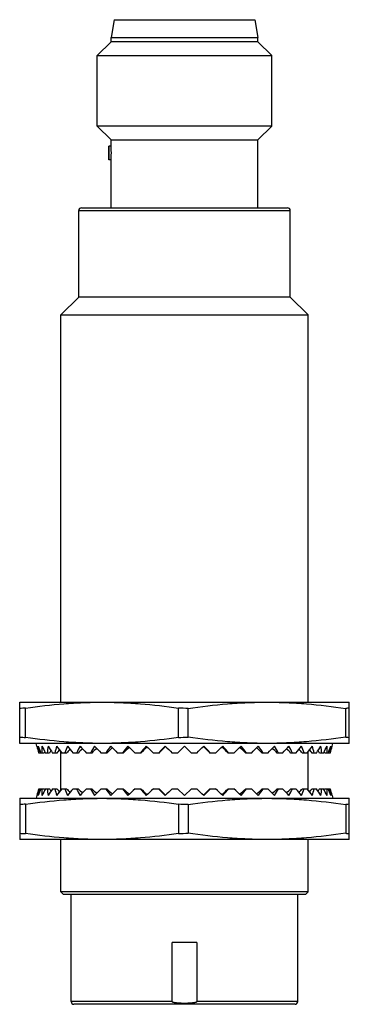
# Model space of a CAD drawing. Units: millimetres. Extents: x 18.8 to 42.8, y 6.8 to 78.5.
import ezdxf

# ---------------------------------------------------------------- set-up
doc = ezdxf.new("R2010")
doc.units = ezdxf.units.MM
doc.header["$LTSCALE"] = 5.534024
doc.layers.get('0').update_dxf_attribs({"linetype": 'CONTINUOUS'})

msp = doc.modelspace()

# ---------------------------------------------------------------- linework, layer by layer
at = {"color": 7}
for p, q in [((25.725, 78.506), (25.495, 77.206)), ((25.725, 78.506), (35.966, 78.506)), ((35.966, 78.506), (36.195, 77.206)), ((25.495, 76.906), (24.495, 75.906)), ((25.495, 76.906), (25.495, 77.206)), ((25.495, 77.206), (36.195, 77.206)), ((36.195, 76.906), (25.495, 76.906)), ((36.195, 76.906), (36.195, 77.206)), ((36.195, 76.906), (37.195, 75.906)), ((24.495, 70.756), (24.495, 75.906)), ((24.495, 75.906), (37.195, 75.906)), ((37.195, 70.756), (37.195, 75.906)), ((25.495, 69.756), (24.495, 70.756)), ((37.195, 70.756), (24.495, 70.756)), ((36.195, 69.756), (37.195, 70.756)), ((25.495, 69.306), (25.495, 69.756)), ((25.495, 69.756), (36.195, 69.756)), ((36.195, 64.806), (36.195, 69.756)), ((25.345, 68.306), (25.345, 69.306)), ((25.495, 69.306), (25.345, 69.306)), ((25.495, 68.306), (25.345, 68.306)), ((25.495, 64.806), (25.495, 68.306)), ((23.145, 58.306), (23.145, 64.606)), ((23.145, 64.606), (38.545, 64.606)), ((23.345, 64.806), (38.345, 64.806)), ((38.545, 58.306), (38.545, 64.606)), ((23.145, 58.306), (21.845, 57.006)), ((38.545, 58.306), (23.145, 58.306)), ((38.545, 58.306), (39.845, 57.006)), ((21.845, 28.806), (21.845, 57.006)), ((21.845, 57.006), (39.845, 57.006)), ((39.845, 28.806), (39.845, 57.006)), ((18.845, 28.806), (42.845, 28.806)), ((18.845, 25.806), (18.845, 28.806)), ((42.845, 25.806), (42.845, 28.806)), ((19.278, 26.239), (19.278, 28.374)), ((30.412, 26.239), (30.412, 28.374)), ((31.105, 26.264), (31.105, 28.348)), ((42.586, 26.264), (42.586, 28.348)), ((42.845, 25.806), (18.845, 25.806)), ((20.094, 25.606), (20.04, 25.806)), ((20.634, 25.106), (20.24, 25.106)), ((21.011, 25.106), (20.731, 25.106)), ((21.556, 25.106), (21.238, 25.106)), ((21.845, 22.421), (21.845, 25.191)), ((22.26, 25.106), (21.911, 25.106)), ((23.111, 25.106), (22.736, 25.106)), ((24.095, 25.106), (23.7, 25.106)), ((25.193, 25.106), (24.786, 25.106)), ((26.389, 25.106), (25.976, 25.106)), ((27.661, 25.106), (27.249, 25.106)), ((28.987, 25.106), (28.583, 25.106)), ((30.345, 25.106), (29.957, 25.106)), ((30.345, 25.106), (30.845, 25.606)), ((31.345, 25.106), (30.845, 25.606)), ((31.734, 25.106), (31.345, 25.106)), ((33.107, 25.106), (32.704, 25.106)), ((34.442, 25.106), (34.03, 25.106)), ((35.715, 25.106), (35.302, 25.106)), ((36.905, 25.106), (36.497, 25.106)), ((37.991, 25.106), (37.596, 25.106)), ((38.955, 25.106), (38.58, 25.106)), ((39.78, 25.106), (39.431, 25.106)), ((39.845, 22.421), (39.845, 25.191)), ((40.452, 25.106), (40.135, 25.106)), ((40.96, 25.106), (40.68, 25.106)), ((41.451, 25.106), (41.057, 25.106)), ((41.597, 25.606), (41.65, 25.806)), ((20.24, 22.506), (20.634, 22.506)), ((20.731, 22.506), (21.011, 22.506)), ((21.238, 22.506), (21.556, 22.506)), ((21.911, 22.506), (22.26, 22.506)), ((22.736, 22.506), (23.111, 22.506)), ((23.7, 22.506), (24.095, 22.506)), ((24.786, 22.506), (25.193, 22.506)), ((25.976, 22.506), (26.389, 22.506)), ((27.249, 22.506), (27.661, 22.506)), ((28.583, 22.506), (28.987, 22.506)), ((29.957, 22.506), (30.345, 22.506)), ((30.345, 22.506), (30.845, 22.006)), ((31.345, 22.506), (30.845, 22.006)), ((31.345, 22.506), (31.734, 22.506)), ((32.704, 22.506), (33.107, 22.506)), ((34.03, 22.506), (34.442, 22.506)), ((35.302, 22.506), (35.715, 22.506)), ((36.497, 22.506), (36.905, 22.506)), ((37.596, 22.506), (37.991, 22.506)), ((38.58, 22.506), (38.955, 22.506)), ((39.431, 22.506), (39.78, 22.506)), ((40.135, 22.506), (40.452, 22.506)), ((40.68, 22.506), (40.96, 22.506)), ((41.057, 22.506), (41.451, 22.506)), ((18.845, 21.806), (42.845, 21.806)), ((18.845, 21.806), (18.845, 18.806)), ((20.094, 22.006), (20.04, 21.806)), ((41.597, 22.006), (41.65, 21.806)), ((42.845, 18.806), (42.845, 21.806)), ((19.278, 21.374), (19.278, 19.239)), ((30.412, 21.374), (30.412, 19.239)), ((31.105, 21.348), (31.105, 19.264)), ((42.586, 21.348), (42.586, 19.264)), ((42.845, 18.806), (18.845, 18.806)), ((21.845, 15.006), (21.845, 18.806)), ((39.845, 15.006), (39.845, 18.806)), ((39.845, 15.006), (21.845, 15.006)), ((22.045, 14.806), (21.845, 15.006)), ((39.645, 14.806), (22.045, 14.806)), ((22.595, 7.006), (22.595, 14.806)), ((39.095, 7.006), (39.095, 14.806)), ((39.645, 14.806), (39.845, 15.006)), ((31.752, 11.306), (29.938, 11.306)), ((29.938, 7.006), (29.938, 11.306)), ((31.752, 11.306), (31.752, 7.006)), ((29.938, 7.006), (22.595, 7.006)), ((38.895, 6.806), (22.795, 6.806)), ((39.095, 7.006), (31.752, 7.006))]:
    msp.add_line(p, q, dxfattribs=at)
for centre, radius, start, end in [((23.345, 64.606), 0.2, 90, 180), ((38.345, 64.606), 0.2, 0, 90), ((20.242, 8.412), 19.986, 92.76282, 94.0064), ((28.875, -22.6), 50.997, 87.49366, 88.27258), ((43.427, 21.145), 7.253, 94.59811, 96.66066), ((20.242, 46.201), 19.986, 265.9936, 267.23718), ((28.875, 77.213), 50.997, 271.72742, 272.50634), ((43.429, 33.486), 7.271, 263.34194, 265.39929), ((20.242, 1.412), 19.986, 92.76282, 94.0064), ((28.875, -29.6), 50.997, 87.49366, 88.27258), ((43.429, 14.118), 7.28, 94.60195, 96.65681), ((20.242, 39.201), 19.986, 265.9936, 267.23718), ((28.875, 70.213), 50.997, 271.72742, 272.50634), ((43.426, 26.458), 7.243, 263.33793, 265.4033), ((22.795, 7.006), 0.2, 180, 270), ((38.895, 7.006), 0.2, 270, 360)]:
    msp.add_arc(centre, radius, start, end, dxfattribs=at)
for centre, major_axis, ratio, start_param, end_param in [((30.845, 28.71), (0, 11.583), 0.963433, -4.441125, -4.396022), ((30.44, 28.71), (-7.384, 9.646), 0.868414, 1.255337, 1.30044), ((31.25, 28.71), (7.384, 9.646), 0.868414, -3.854402, -3.809299), ((30.042, 28.71), (-8.472, 9.639), 0.75814, 1.254276, 1.299379), ((31.649, 28.71), (8.472, 9.639), 0.75814, -3.853341, -3.808238), ((29.73, 21.298), (8.047, 10.195), 0.747054, 1.768374, 1.776039), ((32.033, 28.71), (9.14, 9.901), 0.657739, -3.895444, -3.850341), ((29.658, 28.71), (-9.14, 9.901), 0.657739, 1.296379, 1.341482), ((29.197, 21.298), (8.92, 10.334), 0.646855, -4.545836, -4.530738), ((32.397, 28.71), (9.672, 10.207), 0.566126, -3.948735, -3.903632), ((29.294, 28.71), (-9.672, 10.207), 0.566126, 1.34967, 1.394773), ((28.691, 21.298), (9.576, 10.574), 0.555227, -4.594593, -4.574058), ((32.735, 28.71), (10.124, 10.506), 0.481753, -4.006522, -3.961419), ((28.223, 21.298), (10.117, 10.834), 0.471112, -4.65028, -4.625473), ((28.956, 28.71), (-10.124, 10.506), 0.481753, 1.407457, 1.45256), ((33.04, 28.71), (10.51, 10.78), 0.403253, -4.066541, -4.021438), ((27.799, 21.298), (10.574, 11.081), 0.393254, -4.709296, -4.680936), ((28.651, 28.71), (-10.51, 10.78), 0.403253, 1.467475, 1.512579), ((33.308, 28.71), (10.836, 11.019), 0.329465, -4.12781, -4.082707), ((27.428, 21.298), (10.958, 11.303), 0.32049, 1.513049, 1.544514), ((28.383, 28.71), (-10.836, 11.019), 0.329465, 1.528745, 1.573848), ((33.533, 28.71), (11.104, 11.219), 0.259392, -4.189834, -4.144731), ((27.115, 21.298), (11.273, 11.49), 0.251784, 1.451122, 1.485413), ((28.158, 28.71), (-11.104, 11.219), 0.259392, -4.692417, -4.647314), ((33.713, 28.71), (11.313, 11.377), 0.192162, -4.252329, -4.207226), ((26.865, 21.298), (11.518, 11.64), 0.186203, 1.388845, 1.42546), ((27.978, 28.71), (-11.313, 11.377), 0.192162, -4.629922, -4.584819), ((33.843, 28.71), (11.463, 11.491), 0.126994, -4.315119, -4.270016), ((26.684, 21.298), (11.694, 11.748), 0.122899, 1.325658, 1.364976), ((27.847, 28.71), (-11.463, 11.491), 0.126994, -4.567132, -4.522029), ((33.922, 28.71), (11.553, 11.56), 0.063166, -4.378082, -4.332979), ((26.574, 21.298), (11.8, 11.814), 0.061082, 1.262063, 1.304183), ((27.768, 28.71), (-11.553, 11.56), 0.063166, -4.504169, -4.459066), ((33.922, 28.71), (11.553, 11.56), 0.063166, -1.82412, -1.779017), ((35.116, 21.298), (-11.8, 11.814), 0.061082, -1.304183, -1.262063), ((27.768, 28.71), (-11.553, 11.56), 0.063166, -1.950207, -1.905104), ((33.843, 28.71), (11.463, 11.491), 0.126994, -1.761157, -1.716053), ((35.006, 21.298), (-11.694, 11.748), 0.122899, -1.364976, -1.325658), ((27.847, 28.71), (-11.463, 11.491), 0.126994, -2.01317, -1.968067), ((33.713, 28.71), (11.313, 11.377), 0.192162, -1.698367, -1.653264), ((34.825, 21.298), (-11.518, 11.64), 0.186203, -1.42546, -1.388845), ((27.978, 28.71), (-11.313, 11.377), 0.192162, -2.07596, -2.030856), ((33.533, 28.71), (11.104, 11.219), 0.259392, -1.635872, -1.590769), ((34.576, 21.298), (-11.273, 11.49), 0.251784, -1.485413, -1.451122), ((28.158, 28.71), (-11.104, 11.219), 0.259392, -2.138455, -2.093352), ((33.308, 28.71), (10.836, 11.019), 0.329465, -1.573848, -1.528745), ((34.263, 21.298), (-10.958, 11.303), 0.32049, -1.544514, -1.513049), ((28.383, 28.71), (-10.836, 11.019), 0.329465, -2.200478, -2.155375), ((33.04, 28.71), (10.51, 10.78), 0.403253, -1.512579, -1.467475), ((33.891, 21.298), (-10.574, 11.081), 0.393254, -1.602249, -1.573889), ((28.651, 28.71), (-10.51, 10.78), 0.403253, -2.261748, -2.216645), ((32.735, 28.71), (10.124, 10.506), 0.481753, -1.45256, -1.407457), ((33.468, 21.298), (-10.117, 10.834), 0.471112, -1.657712, -1.632905), ((28.956, 28.71), (-10.124, 10.506), 0.481753, -2.321766, -2.276663), ((32.397, 28.71), (9.672, 10.207), 0.566126, -1.394773, -1.34967), ((32.999, 21.298), (-9.576, 10.574), 0.555227, -1.709127, -1.688592), ((29.294, 28.71), (-9.672, 10.207), 0.566126, -2.379553, -2.33445), ((32.033, 28.71), (9.14, 9.901), 0.657739, -1.341482, -1.296379), ((32.494, 21.298), (-8.92, 10.334), 0.646855, -1.752447, -1.737349), ((29.658, 28.71), (-9.14, 9.901), 0.657739, -2.432845, -2.387742), ((31.649, 28.71), (8.472, 9.639), 0.75814, -1.299379, -1.254276), ((31.96, 21.298), (-8.047, 10.195), 0.747054, -1.776039, -1.768374), ((30.042, 28.71), (-8.472, 9.639), 0.75814, -2.474948, -2.429845), ((31.25, 28.71), (7.384, 9.646), 0.868414, -1.30044, -1.255337), ((30.44, 28.71), (-7.384, 9.646), 0.868414, -2.473886, -2.428783), ((30.845, 28.71), (0, 11.583), 0.963433, -1.887163, -1.84206), ((30.845, 18.903), (0, 11.583), 0.963433, 1.254429, 1.299533), ((30.44, 18.903), (7.384, 9.646), 0.868414, -4.442033, -4.39693), ((31.25, 18.903), (-7.384, 9.646), 0.868414, 0.667707, 0.71281), ((30.042, 18.903), (8.472, 9.639), 0.75814, -4.440971, -4.395868), ((31.649, 18.903), (-8.472, 9.639), 0.75814, 0.666645, 0.711748), ((29.73, 26.314), (-8.047, 10.195), 0.747054, 1.365554, 1.373219), ((32.033, 18.903), (-9.14, 9.901), 0.657739, 0.708748, 0.753851), ((29.658, 18.903), (9.14, 9.901), 0.657739, -4.483074, -4.437971), ((29.197, 26.314), (-8.92, 10.334), 0.646855, 1.389146, 1.404244), ((32.397, 18.903), (-9.672, 10.207), 0.566126, 0.762039, 0.807143), ((29.294, 18.903), (9.672, 10.207), 0.566126, -4.536366, -4.491263), ((28.691, 26.314), (-9.576, 10.574), 0.555227, 1.432465, 1.453), ((32.735, 18.903), (-10.124, 10.506), 0.481753, 0.819826, 0.864929), ((28.223, 26.314), (-10.117, 10.834), 0.471112, 1.483881, 1.508687), ((28.956, 18.903), (10.124, 10.506), 0.481753, -4.594153, -4.54905), ((33.04, 18.903), (-10.51, 10.78), 0.403253, 0.879845, 0.924948), ((27.799, 26.314), (-10.574, 11.081), 0.393254, 1.539344, 1.567704), ((28.651, 18.903), (10.51, 10.78), 0.403253, -4.654171, -4.609068), ((33.308, 18.903), (-10.836, 11.019), 0.329465, 0.941114, 0.986218), ((27.428, 26.314), (-10.958, 11.303), 0.32049, -4.686107, -4.654642), ((28.383, 18.903), (10.836, 11.019), 0.329465, 1.567745, 1.612848), ((33.533, 18.903), (-11.104, 11.219), 0.259392, 1.003138, 1.048241), ((27.115, 26.314), (-11.273, 11.49), 0.251784, -4.627006, -4.592714), ((28.158, 18.903), (11.104, 11.219), 0.259392, 1.505721, 1.550824), ((33.713, 18.903), (-11.313, 11.377), 0.192162, 1.065633, 1.110736), ((26.865, 26.314), (-11.518, 11.64), 0.186203, -4.567052, -4.530438), ((27.978, 18.903), (11.313, 11.377), 0.192162, 1.443226, 1.488329), ((33.843, 18.903), (-11.463, 11.491), 0.126994, 1.128423, 1.173526), ((26.684, 26.314), (-11.694, 11.748), 0.122899, -4.506569, -4.46725), ((27.847, 18.903), (11.463, 11.491), 0.126994, 1.380436, 1.425539), ((33.922, 18.903), (-11.553, 11.56), 0.063166, 1.191386, 1.236489), ((26.574, 26.314), (-11.8, 11.814), 0.061082, -4.445775, -4.403656), ((27.768, 18.903), (11.553, 11.56), 0.063166, 1.317473, 1.362576), ((33.922, 18.903), (-11.553, 11.56), 0.063166, -1.362576, -1.317473), ((35.116, 26.314), (11.8, 11.814), 0.061082, -1.879529, -1.83741), ((27.768, 18.903), (11.553, 11.56), 0.063166, -1.236489, -1.191386), ((33.843, 18.903), (-11.463, 11.491), 0.126994, -1.425539, -1.380436), ((35.006, 26.314), (11.694, 11.748), 0.122899, -1.815935, -1.776616), ((27.847, 18.903), (11.463, 11.491), 0.126994, -1.173526, -1.128423), ((33.713, 18.903), (-11.313, 11.377), 0.192162, -1.488329, -1.443226), ((34.825, 26.314), (11.518, 11.64), 0.186203, -1.752748, -1.716133), ((27.978, 18.903), (11.313, 11.377), 0.192162, -1.110736, -1.065633), ((33.533, 18.903), (-11.104, 11.219), 0.259392, -1.550824, -1.505721), ((34.576, 26.314), (11.273, 11.49), 0.251784, -1.690471, -1.65618), ((28.158, 18.903), (11.104, 11.219), 0.259392, -1.048241, -1.003138), ((33.308, 18.903), (-10.836, 11.019), 0.329465, -1.612848, -1.567745), ((34.263, 26.314), (10.958, 11.303), 0.32049, -1.628543, -1.597078), ((28.383, 18.903), (10.836, 11.019), 0.329465, -0.986218, -0.941114), ((33.04, 18.903), (-10.51, 10.78), 0.403253, -1.674117, -1.629014), ((33.891, 26.314), (10.574, 11.081), 0.393254, -1.567704, -1.539344), ((28.651, 18.903), (10.51, 10.78), 0.403253, -0.924948, -0.879845), ((32.735, 18.903), (-10.124, 10.506), 0.481753, -1.734136, -1.689033), ((33.468, 26.314), (10.117, 10.834), 0.471112, -1.508687, -1.483881), ((28.956, 18.903), (10.124, 10.506), 0.481753, -0.864929, -0.819826), ((32.397, 18.903), (-9.672, 10.207), 0.566126, -1.791923, -1.74682), ((32.999, 26.314), (9.576, 10.574), 0.555227, -1.453, -1.432465), ((29.294, 18.903), (9.672, 10.207), 0.566126, -0.807143, -0.762039), ((32.033, 18.903), (-9.14, 9.901), 0.657739, -1.845214, -1.800111), ((32.494, 26.314), (8.92, 10.334), 0.646855, -1.404244, -1.389146), ((29.658, 18.903), (9.14, 9.901), 0.657739, -0.753851, -0.708748), ((31.649, 18.903), (-8.472, 9.639), 0.75814, -1.887317, -1.842214), ((31.96, 26.314), (8.047, 10.195), 0.747054, 4.909966, 4.917632), ((30.042, 18.903), (8.472, 9.639), 0.75814, -0.711748, -0.666645), ((31.25, 18.903), (-7.384, 9.646), 0.868414, -1.886255, -1.841152), ((30.44, 18.903), (7.384, 9.646), 0.868414, -0.71281, -0.667707), ((30.845, 18.903), (0, 11.583), 0.963433, -1.299533, -1.254429)]:
    msp.add_ellipse(centre, major_axis=major_axis, ratio=ratio, start_param=start_param, end_param=end_param, dxfattribs=at)
for points, knots in [([(25.368, 68.806), (25.368, 68.839), (25.368, 68.903), (25.364, 69.02), (25.359, 69.126), (25.353, 69.21), (25.351, 69.246), (25.349, 69.267), (25.347, 69.283), (25.346, 69.294), (25.346, 69.3), (25.346, 69.304), (25.346, 69.305), (25.345, 69.306), (25.345, 69.306)], [0, 0, 0, 0, 0.194805, 0.382352, 0.706494, 0.830728, 0.881329, 0.923584, 0.956952, 0.980918, 0.9893, 0.995276, 0.998844, 1, 1, 1, 1]), ([(25.519, 68.806), (25.519, 68.839), (25.518, 68.903), (25.516, 68.981), (25.514, 69.041), (25.512, 69.083), (25.509, 69.123), (25.507, 69.159), (25.505, 69.192), (25.503, 69.221), (25.501, 69.243), (25.5, 69.258), (25.499, 69.268), (25.498, 69.277), (25.497, 69.284), (25.497, 69.291), (25.496, 69.296), (25.496, 69.299), (25.496, 69.301), (25.496, 69.302), (25.496, 69.304), (25.496, 69.305), (25.495, 69.306), (25.495, 69.306), (25.495, 69.306), (25.495, 69.306), (25.495, 69.306), (25.495, 69.306)], [0, 0, 0, 0, 0.19485, 0.382361, 0.470983, 0.55508, 0.63387, 0.706594, 0.77252, 0.83104, 0.881576, 0.903684, 0.923621, 0.941337, 0.956787, 0.969922, 0.980707, 0.985212, 0.989124, 0.992439, 0.995156, 0.997272, 0.998786, 0.999317, 0.999696, 0.999924, 1, 1, 1, 1]), ([(25.345, 68.306), (25.345, 68.307), (25.345, 68.307), (25.346, 68.309), (25.346, 68.312), (25.346, 68.319), (25.347, 68.33), (25.349, 68.346), (25.351, 68.367), (25.353, 68.392), (25.355, 68.421), (25.358, 68.467), (25.361, 68.532), (25.365, 68.617), (25.368, 68.71), (25.368, 68.774), (25.368, 68.806)], [0, 0, 0, 0, 0.001256, 0.004915, 0.010971, 0.019415, 0.043429, 0.076726, 0.118895, 0.169502, 0.228026, 0.293904, 0.44522, 0.617791, 0.805223, 1, 1, 1, 1]), ([(25.495, 68.306), (25.495, 68.306), (25.495, 68.306), (25.495, 68.306), (25.495, 68.307), (25.495, 68.307), (25.496, 68.308), (25.496, 68.309), (25.496, 68.31), (25.496, 68.312), (25.496, 68.314), (25.496, 68.317), (25.497, 68.322), (25.497, 68.328), (25.498, 68.336), (25.499, 68.345), (25.5, 68.355), (25.501, 68.37), (25.503, 68.392), (25.505, 68.421), (25.507, 68.454), (25.509, 68.49), (25.512, 68.529), (25.514, 68.571), (25.516, 68.631), (25.518, 68.71), (25.519, 68.774), (25.519, 68.806)], [0, 0, 0, 0, 0.000076, 0.000303, 0.000682, 0.001213, 0.002727, 0.004843, 0.007559, 0.010873, 0.014784, 0.019289, 0.030073, 0.043207, 0.058656, 0.076373, 0.096309, 0.118418, 0.168955, 0.227475, 0.293402, 0.366124, 0.444914, 0.529011, 0.617634, 0.805149, 1, 1, 1, 1]), ([(19.278, 28.374), (20.201, 28.509), (21.59, 28.673), (23.449, 28.787), (24.38, 28.806), (24.845, 28.806)], [0, 0, 0, 0, 0.500317, 0.75021, 1, 1, 1, 1]), ([(24.845, 28.806), (25.311, 28.806), (26.242, 28.787), (28.101, 28.673), (29.49, 28.509), (30.412, 28.374)], [0, 0, 0, 0, 0.24979, 0.499683, 1, 1, 1, 1]), ([(31.105, 28.348), (32.056, 28.491), (33.488, 28.664), (35.406, 28.786), (36.366, 28.806), (36.845, 28.806)], [0, 0, 0, 0, 0.500337, 0.750223, 1, 1, 1, 1]), ([(36.845, 28.806), (37.325, 28.806), (38.285, 28.786), (40.203, 28.664), (41.635, 28.491), (42.586, 28.348)], [0, 0, 0, 0, 0.249778, 0.499665, 1, 1, 1, 1]), ([(24.845, 25.806), (24.38, 25.806), (23.449, 25.826), (21.59, 25.94), (20.201, 26.104), (19.278, 26.239)], [0, 0, 0, 0, 0.24979, 0.499683, 1, 1, 1, 1]), ([(30.412, 26.239), (29.49, 26.104), (28.101, 25.94), (26.242, 25.826), (25.311, 25.806), (24.845, 25.806)], [0, 0, 0, 0, 0.500317, 0.75021, 1, 1, 1, 1]), ([(36.845, 25.806), (36.366, 25.806), (35.406, 25.827), (33.488, 25.948), (32.056, 26.122), (31.105, 26.264)], [0, 0, 0, 0, 0.249778, 0.499665, 1, 1, 1, 1]), ([(42.586, 26.264), (41.635, 26.122), (40.203, 25.948), (38.285, 25.827), (37.325, 25.806), (36.845, 25.806)], [0, 0, 0, 0, 0.500337, 0.750223, 1, 1, 1, 1]), ([(19.278, 21.374), (20.201, 21.509), (21.59, 21.672), (23.449, 21.787), (24.38, 21.806), (24.845, 21.806)], [0, 0, 0, 0, 0.500317, 0.75021, 1, 1, 1, 1]), ([(24.845, 21.806), (25.311, 21.806), (26.242, 21.787), (28.101, 21.672), (29.49, 21.509), (30.412, 21.374)], [0, 0, 0, 0, 0.24979, 0.499683, 1, 1, 1, 1]), ([(31.105, 21.348), (32.056, 21.491), (33.488, 21.664), (35.406, 21.786), (36.366, 21.806), (36.845, 21.806)], [0, 0, 0, 0, 0.500337, 0.750223, 1, 1, 1, 1]), ([(36.845, 21.806), (37.325, 21.806), (38.285, 21.786), (40.203, 21.664), (41.635, 21.491), (42.586, 21.348)], [0, 0, 0, 0, 0.249778, 0.499665, 1, 1, 1, 1]), ([(24.845, 18.806), (24.38, 18.806), (23.449, 18.826), (21.59, 18.94), (20.201, 19.104), (19.278, 19.239)], [0, 0, 0, 0, 0.24979, 0.499683, 1, 1, 1, 1]), ([(30.412, 19.239), (29.49, 19.104), (28.101, 18.94), (26.242, 18.826), (25.311, 18.806), (24.845, 18.806)], [0, 0, 0, 0, 0.500317, 0.75021, 1, 1, 1, 1]), ([(36.845, 18.806), (36.366, 18.806), (35.406, 18.827), (33.488, 18.948), (32.056, 19.122), (31.105, 19.264)], [0, 0, 0, 0, 0.249778, 0.499665, 1, 1, 1, 1]), ([(42.586, 19.264), (41.635, 19.122), (40.203, 18.948), (38.285, 18.827), (37.325, 18.806), (36.845, 18.806)], [0, 0, 0, 0, 0.500337, 0.750223, 1, 1, 1, 1]), ([(31.752, 7.006), (31.752, 7.004), (31.751, 6.999), (31.748, 6.992), (31.744, 6.987), (31.737, 6.98), (31.727, 6.973), (31.714, 6.966), (31.701, 6.959), (31.682, 6.952), (31.659, 6.944), (31.631, 6.937), (31.593, 6.928), (31.545, 6.918), (31.487, 6.909), (31.41, 6.9), (31.313, 6.89), (31.196, 6.883), (31.079, 6.878), (30.962, 6.875), (30.845, 6.874), (30.728, 6.875), (30.611, 6.878), (30.495, 6.883), (30.378, 6.89), (30.281, 6.9), (30.203, 6.909), (30.146, 6.918), (30.098, 6.928), (30.06, 6.937), (30.031, 6.944), (30.008, 6.952), (29.99, 6.959), (29.977, 6.966), (29.964, 6.973), (29.954, 6.98), (29.947, 6.987), (29.943, 6.992), (29.939, 6.999), (29.938, 7.004), (29.938, 7.006)], [0, 0, 0, 0, 0.003906, 0.007815, 0.011723, 0.015631, 0.023441, 0.031253, 0.039066, 0.046878, 0.062502, 0.078126, 0.093751, 0.125, 0.156249, 0.1875, 0.249998, 0.312498, 0.374998, 0.437499, 0.5, 0.562501, 0.625001, 0.687502, 0.750002, 0.8125, 0.84375, 0.875, 0.906248, 0.921873, 0.937498, 0.953121, 0.960934, 0.968747, 0.976558, 0.984368, 0.988277, 0.992185, 0.996094, 1, 1, 1, 1])]:
    msp.add_open_spline(points, degree=3, knots=knots, dxfattribs=at)

doc.saveas('drawing.dxf')
